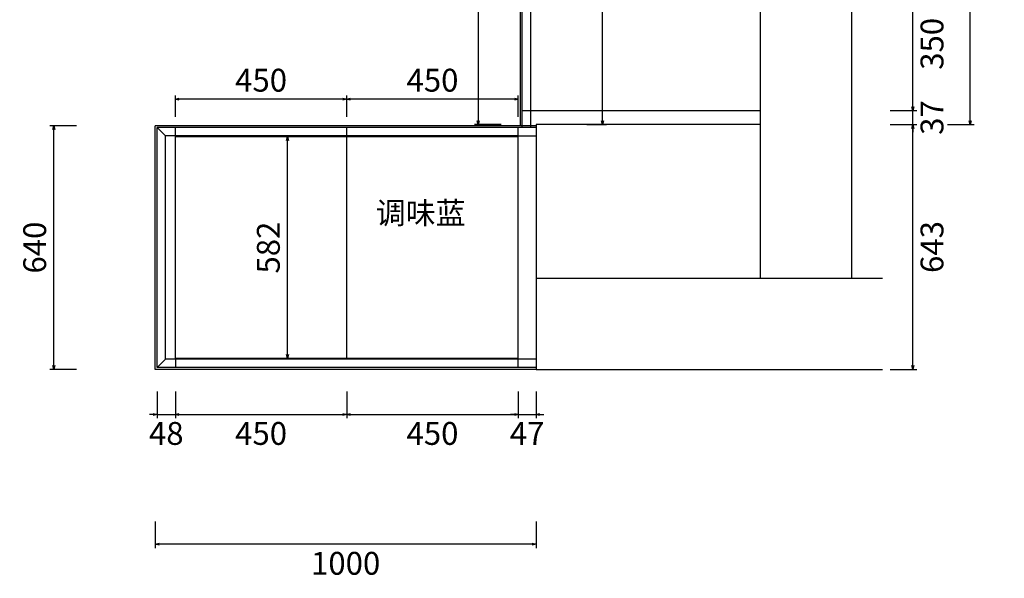
# Model space of a CAD drawing. Units: inches. Extents: x 74496 to 92951, y 153335 to 159902.
# Drawn here: x 76214 to 78799, y 156390 to 157857 of the extents above; entities that cross this region are included whole.
import ezdxf

# ---------------------------------------------------------------- set-up
doc = ezdxf.new("R2010")
doc.units = ezdxf.units.IN
doc.header["$MEASUREMENT"] = 0
doc.layers.add('00', color=4, linetype='Continuous')
doc.styles.add('60', font='txt', dxfattribs={"height": 180})
doc.styles.add('宋体', font='txt')
doc.dimstyles.new('汉莎', dxfattribs={"dimscale": 0, "dimtxt": 60, "dimasz": 10, "dimexe": 10, "dimexo": 50, "dimgap": 20, "dimtad": 2, "dimdec": 0, "dimzin": 0, "dimdsep": 46, "dimtxsty": '宋体', "dimblk": 'OPEN30', "dimcen": 1, "dimclrd": 8, "dimclre": 8, "dimclrt": 2, "dimadec": 0, "dimazin": 0, "dimtfac": 1, "dimtdec": 0, "dimtix": 1, "dimtmove": 1, "dimatfit": 3, "dimldrblk": 'OPEN30', "dimfxl": 60, "dimfxlon": 1, "dimtolj": 1, "dimtzin": 0, "dimarcsym": 0})

# ---------------------------------------------------------------- blocks, each defined once
blk = doc.blocks.new('_Open30')
at = {"color": 0, "linetype": 'ByBlock', "lineweight": -2}
for p, q in [((-1, 0.27), (0, 0)), ((0, 0), (-1, -0.27)), ((0, 0), (-1, 0))]:
    blk.add_line(p, q, dxfattribs=at)
blk = doc.blocks.new('*D3')
at = {"color": 8, "lineweight": -2, "transparency": 16777216}
for p, q in [((76363.5, 157578.5), (76293.5, 157578.5)), ((76303.5, 156948.5), (76303.5, 157568.5)), ((76363.5, 156938.5), (76293.5, 156938.5))]:
    blk.add_line(p, q, dxfattribs=at)
at = {"layer": 'DEFPOINTS', "color": 0, "transparency": 16777216}
for p in [(76303.5, 157578.5), (76570, 157578.5), (76570, 156938.5)]:
    blk.add_point(p, dxfattribs=at)
at = {"color": 8, "lineweight": -2, "transparency": 16777216, "xscale": 10, "yscale": 10, "zscale": 10}
for p, rotation in [((76303.5, 157578.5), 90), ((76303.5, 156938.5), 270)]:
    blk.add_blockref('_Open30', p, dxfattribs=dict(at, rotation=rotation))
at = {"color": 2, "transparency": 16777216, "insert": (76253.5, 157258.5), "char_height": 60, "attachment_point": 5, "rotation": 90, "style": '宋体'}
blk.add_mtext('\\A1;640', dxfattribs=at)
blk = doc.blocks.new('*D10')
at = {"color": 8, "lineweight": -2, "transparency": 16777216}
for p, q in [((78499.5, 157581.5), (78569.5, 157581.5)), ((78559.5, 156948.5), (78559.5, 157571.5)), ((78499.5, 156938.5), (78569.5, 156938.5))]:
    blk.add_line(p, q, dxfattribs=at)
at = {"layer": 'DEFPOINTS', "color": 0, "transparency": 16777216}
for p in [(77570, 157581.5), (78559.5, 157581.5), (77570, 156938.5)]:
    blk.add_point(p, dxfattribs=at)
at = {"color": 8, "lineweight": -2, "transparency": 16777216, "xscale": 10, "yscale": 10, "zscale": 10}
for p, rotation in [((78559.5, 157581.5), 90), ((78559.5, 156938.5), 270)]:
    blk.add_blockref('_Open30', p, dxfattribs=dict(at, rotation=rotation))
at = {"color": 2, "transparency": 16777216, "insert": (78609.5, 157260), "char_height": 60, "attachment_point": 5, "rotation": 90, "style": '宋体'}
blk.add_mtext('\\A1;643', dxfattribs=at)
blk = doc.blocks.new('*D11')
at = {"color": 8, "lineweight": -2, "transparency": 16777216}
for p, q in [((78559.5, 157628.5), (78559.5, 157638.5)), ((78499.5, 157618.5), (78569.5, 157618.5)), ((78559.5, 157581.5), (78559.5, 157618.5)), ((78499.5, 157581.5), (78569.5, 157581.5)), ((78559.5, 157571.5), (78559.5, 157561.5))]:
    blk.add_line(p, q, dxfattribs=at)
at = {"layer": 'DEFPOINTS', "color": 0, "transparency": 16777216}
for p in [(77533, 157618.5), (78559.5, 157618.5), (77570, 157581.5)]:
    blk.add_point(p, dxfattribs=at)
at = {"color": 8, "lineweight": -2, "transparency": 16777216, "xscale": 10, "yscale": 10, "zscale": 10}
for p, rotation in [((78559.5, 157618.5), 270), ((78559.5, 157581.5), 90)]:
    blk.add_blockref('_Open30', p, dxfattribs=dict(at, rotation=rotation))
at = {"color": 2, "transparency": 16777216, "insert": (78609.5, 157600), "char_height": 60, "attachment_point": 5, "rotation": 90, "style": '宋体'}
blk.add_mtext('\\A1;37', dxfattribs=at)
blk = doc.blocks.new('*D12')
at = {"color": 8, "lineweight": -2, "transparency": 16777216}
for p, q in [((78499.5, 157968.5), (78569.5, 157968.5)), ((78559.5, 157628.5), (78559.5, 157958.5)), ((78499.5, 157618.5), (78569.5, 157618.5))]:
    blk.add_line(p, q, dxfattribs=at)
at = {"layer": 'DEFPOINTS', "color": 0, "transparency": 16777216}
for p in [(77533, 157968.5), (78559.5, 157968.5), (77533, 157618.5)]:
    blk.add_point(p, dxfattribs=at)
at = {"color": 8, "lineweight": -2, "transparency": 16777216, "xscale": 10, "yscale": 10, "zscale": 10}
for p, rotation in [((78559.5, 157968.5), 90), ((78559.5, 157618.5), 270)]:
    blk.add_blockref('_Open30', p, dxfattribs=dict(at, rotation=rotation))
at = {"color": 2, "transparency": 16777216, "insert": (78609.5, 157793.5), "char_height": 60, "attachment_point": 5, "rotation": 90, "style": '宋体'}
blk.add_mtext('\\A1;350', dxfattribs=at)
blk = doc.blocks.new('*D16')
at = {"color": 8, "lineweight": -2, "transparency": 16777216}
for p, q in [((78650, 159333.5), (78720, 159333.5)), ((78710, 157591.5), (78710, 159323.5)), ((78650, 157581.5), (78720, 157581.5))]:
    blk.add_line(p, q, dxfattribs=at)
at = {"layer": 'DEFPOINTS', "color": 0, "transparency": 16777216}
for p in [(78158, 159333.5), (78710, 159333.5), (78158, 157581.5)]:
    blk.add_point(p, dxfattribs=at)
at = {"color": 8, "lineweight": -2, "transparency": 16777216, "xscale": 10, "yscale": 10, "zscale": 10}
for p, rotation in [((78710, 159333.5), 90), ((78710, 157581.5), 270)]:
    blk.add_blockref('_Open30', p, dxfattribs=dict(at, rotation=rotation))
at = {"color": 2, "transparency": 16777216, "insert": (78760, 158457.5), "char_height": 60, "attachment_point": 5, "rotation": 90, "style": '宋体'}
blk.add_mtext('\\A1;1752', dxfattribs=at)
blk = doc.blocks.new('*D17')
at = {"color": 8, "lineweight": -2, "transparency": 16777216}
for p, q in [((76575, 156880.5), (76575, 156810.5)), ((76623, 156880.5), (76623, 156810.5)), ((76565, 156820.5), (76555, 156820.5)), ((76575, 156820.5), (76623, 156820.5)), ((76633, 156820.5), (76643, 156820.5))]:
    blk.add_line(p, q, dxfattribs=at)
at = {"layer": 'DEFPOINTS', "color": 0, "transparency": 16777216}
for p in [(76575, 157573.5), (76623, 157573.5), (76623, 156820.5)]:
    blk.add_point(p, dxfattribs=at)
at = {"color": 8, "lineweight": -2, "transparency": 16777216, "xscale": 10, "yscale": 10, "zscale": 10}
blk.add_blockref('_Open30', (76575, 156820.5), dxfattribs=at)
at = {"color": 8, "lineweight": -2, "transparency": 16777216, "xscale": 10, "yscale": 10, "zscale": 10, "rotation": 180}
blk.add_blockref('_Open30', (76623, 156820.5), dxfattribs=at)
at = {"color": 2, "transparency": 16777216, "insert": (76599, 156770.5), "char_height": 60, "attachment_point": 5, "style": '宋体'}
blk.add_mtext('\\A1;48', dxfattribs=at)
blk = doc.blocks.new('*D18')
at = {"color": 8, "lineweight": -2, "transparency": 16777216}
for p, q in [((76623, 156880.5), (76623, 156810.5)), ((77073, 156880.5), (77073, 156810.5)), ((76633, 156820.5), (77063, 156820.5))]:
    blk.add_line(p, q, dxfattribs=at)
at = {"layer": 'DEFPOINTS', "color": 0, "transparency": 16777216}
for p in [(76623, 157573.5), (77073, 157573.5), (77073, 156820.5)]:
    blk.add_point(p, dxfattribs=at)
at = {"color": 8, "lineweight": -2, "transparency": 16777216, "xscale": 10, "yscale": 10, "zscale": 10, "rotation": 180}
blk.add_blockref('_Open30', (76623, 156820.5), dxfattribs=at)
at = {"color": 8, "lineweight": -2, "transparency": 16777216, "xscale": 10, "yscale": 10, "zscale": 10}
blk.add_blockref('_Open30', (77073, 156820.5), dxfattribs=at)
at = {"color": 2, "transparency": 16777216, "insert": (76848, 156770.5), "char_height": 60, "attachment_point": 5, "style": '宋体'}
blk.add_mtext('\\A1;450', dxfattribs=at)
blk = doc.blocks.new('*D19')
at = {"color": 8, "lineweight": -2, "transparency": 16777216}
for p, q in [((77073, 156880.5), (77073, 156810.5)), ((77523, 156880.5), (77523, 156810.5)), ((77083, 156820.5), (77513, 156820.5))]:
    blk.add_line(p, q, dxfattribs=at)
at = {"layer": 'DEFPOINTS', "color": 0, "transparency": 16777216}
for p in [(77073, 157573.5), (77523, 157573.5), (77523, 156820.5)]:
    blk.add_point(p, dxfattribs=at)
at = {"color": 8, "lineweight": -2, "transparency": 16777216, "xscale": 10, "yscale": 10, "zscale": 10, "rotation": 180}
blk.add_blockref('_Open30', (77073, 156820.5), dxfattribs=at)
at = {"color": 8, "lineweight": -2, "transparency": 16777216, "xscale": 10, "yscale": 10, "zscale": 10}
blk.add_blockref('_Open30', (77523, 156820.5), dxfattribs=at)
at = {"color": 2, "transparency": 16777216, "insert": (77298, 156770.5), "char_height": 60, "attachment_point": 5, "style": '宋体'}
blk.add_mtext('\\A1;450', dxfattribs=at)
blk = doc.blocks.new('*D20')
at = {"color": 8, "lineweight": -2, "transparency": 16777216}
for p, q in [((77523, 156880.5), (77523, 156810.5)), ((77570, 156880.5), (77570, 156810.5)), ((77513, 156820.5), (77503, 156820.5)), ((77523, 156820.5), (77570, 156820.5)), ((77580, 156820.5), (77590, 156820.5))]:
    blk.add_line(p, q, dxfattribs=at)
at = {"layer": 'DEFPOINTS', "color": 0, "transparency": 16777216}
for p in [(77523, 157573.5), (77570, 157573.5), (77570, 156820.5)]:
    blk.add_point(p, dxfattribs=at)
at = {"color": 8, "lineweight": -2, "transparency": 16777216, "xscale": 10, "yscale": 10, "zscale": 10}
blk.add_blockref('_Open30', (77523, 156820.5), dxfattribs=at)
at = {"color": 8, "lineweight": -2, "transparency": 16777216, "xscale": 10, "yscale": 10, "zscale": 10, "rotation": 180}
blk.add_blockref('_Open30', (77570, 156820.5), dxfattribs=at)
at = {"color": 2, "transparency": 16777216, "insert": (77546.5, 156770.5), "char_height": 60, "attachment_point": 5, "style": '宋体'}
blk.add_mtext('\\A1;47', dxfattribs=at)
blk = doc.blocks.new('*D48')
at = {"color": 8, "lineweight": -2, "transparency": 16777216}
for p, q in [((76570, 156539.5), (76570, 156469.5)), ((77570, 156539.5), (77570, 156469.5)), ((77560, 156479.5), (76580, 156479.5))]:
    blk.add_line(p, q, dxfattribs=at)
at = {"layer": 'DEFPOINTS', "color": 0, "transparency": 16777216}
for p in [(76570, 156938.5), (77570, 156938.5), (76570, 156479.5)]:
    blk.add_point(p, dxfattribs=at)
at = {"color": 8, "lineweight": -2, "transparency": 16777216, "xscale": 10, "yscale": 10, "zscale": 10, "rotation": 180}
blk.add_blockref('_Open30', (76570, 156479.5), dxfattribs=at)
at = {"color": 8, "lineweight": -2, "transparency": 16777216, "xscale": 10, "yscale": 10, "zscale": 10}
blk.add_blockref('_Open30', (77570, 156479.5), dxfattribs=at)
at = {"color": 2, "transparency": 16777216, "insert": (77070, 156429.5), "char_height": 60, "attachment_point": 5, "style": '宋体'}
blk.add_mtext('\\A1;1000', dxfattribs=at)
blk = doc.blocks.new('*D52')
at = {"color": 8, "lineweight": -2, "transparency": 16777216}
for p, q in [((77073, 157601.5), (77073, 157658)), ((77523, 157601.5), (77523, 157658)), ((77513, 157648), (77083, 157648))]:
    blk.add_line(p, q, dxfattribs=at)
at = {"layer": 'DEFPOINTS', "color": 0, "transparency": 16777216}
for p in [(77073, 157648), (77073, 157551.5), (77523, 157551.5)]:
    blk.add_point(p, dxfattribs=at)
at = {"color": 8, "lineweight": -2, "transparency": 16777216, "xscale": 10, "yscale": 10, "zscale": 10, "rotation": 180}
blk.add_blockref('_Open30', (77073, 157648), dxfattribs=at)
at = {"color": 8, "lineweight": -2, "transparency": 16777216, "xscale": 10, "yscale": 10, "zscale": 10}
blk.add_blockref('_Open30', (77523, 157648), dxfattribs=at)
at = {"color": 2, "transparency": 16777216, "insert": (77298, 157698), "char_height": 60, "attachment_point": 5, "style": '宋体'}
blk.add_mtext('\\A1;450', dxfattribs=at)
blk = doc.blocks.new('*D53')
at = {"color": 8, "lineweight": -2, "transparency": 16777216}
for p, q in [((76623, 157601.6), (76623, 157658.1)), ((77073, 157601.5), (77073, 157658)), ((77063, 157648), (76633, 157648.1))]:
    blk.add_line(p, q, dxfattribs=at)
at = {"layer": 'DEFPOINTS', "color": 0, "transparency": 16777216}
for p in [(76623, 157648.1), (76623, 157551.6), (77073, 157551.5)]:
    blk.add_point(p, dxfattribs=at)
at = {"color": 8, "lineweight": -2, "transparency": 16777216, "xscale": 10, "yscale": 10, "zscale": 10}
for p, rotation in [((76623, 157648.1), 179.9896018771657), ((77073, 157648), 359.9896018771657)]:
    blk.add_blockref('_Open30', p, dxfattribs=dict(at, rotation=rotation))
at = {"color": 2, "transparency": 16777216, "insert": (76848, 157698), "char_height": 60, "attachment_point": 5, "rotation": 359.9896, "style": '宋体'}
blk.add_mtext('\\A1;450', dxfattribs=at)
blk = doc.blocks.new('*D69')
at = {"color": 8, "lineweight": -2, "transparency": 16777216}
for p, q in [((77478, 158760.5), (77408, 158760.5)), ((77418, 158750.5), (77418, 157591.5)), ((77478, 157581.5), (77408, 157581.5))]:
    blk.add_line(p, q, dxfattribs=at)
at = {"layer": 'DEFPOINTS', "color": 0, "transparency": 16777216}
for p in [(77608, 158760.5), (77418, 157581.5), (77608, 157581.5)]:
    blk.add_point(p, dxfattribs=at)
at = {"color": 8, "lineweight": -2, "transparency": 16777216, "xscale": 10, "yscale": 10, "zscale": 10}
for p, rotation in [((77418, 158760.5), 90), ((77418, 157581.5), 270)]:
    blk.add_blockref('_Open30', p, dxfattribs=dict(at, rotation=rotation))
at = {"color": 2, "transparency": 16777216, "insert": (77368, 158171), "char_height": 60, "attachment_point": 5, "rotation": 90, "style": '宋体'}
blk.add_mtext('\\A1;1179', dxfattribs=at)
blk = doc.blocks.new('*D70')
at = {"color": 8, "lineweight": -2, "transparency": 16777216}
for p, q in [((77703, 158738.5), (77754.5, 158738.5)), ((77744.5, 157591.5), (77744.5, 158728.5)), ((77703, 157581.5), (77754.5, 157581.5))]:
    blk.add_line(p, q, dxfattribs=at)
at = {"layer": 'DEFPOINTS', "color": 0, "transparency": 16777216}
for p in [(77653, 158738.5), (77744.5, 158738.5), (77653, 157581.5)]:
    blk.add_point(p, dxfattribs=at)
at = {"color": 8, "lineweight": -2, "transparency": 16777216, "xscale": 10, "yscale": 10, "zscale": 10}
for p, rotation in [((77744.5, 158738.5), 90), ((77744.5, 157581.5), 270)]:
    blk.add_blockref('_Open30', p, dxfattribs=dict(at, rotation=rotation))
at = {"color": 2, "transparency": 16777216, "insert": (77794.5, 158160), "char_height": 60, "attachment_point": 5, "rotation": 90, "style": '宋体'}
blk.add_mtext('\\A1;1157', dxfattribs=at)
blk = doc.blocks.new('*D73')
at = {"color": 8, "lineweight": -2, "transparency": 16777216}
for p, q in [((76977, 157549.5), (76907, 157549.5)), ((76917, 156977.5), (76917, 157539.5)), ((76977, 156967.5), (76907, 156967.5))]:
    blk.add_line(p, q, dxfattribs=at)
at = {"layer": 'DEFPOINTS', "color": 0, "transparency": 16777216}
for p in [(76917, 157549.5), (77073, 157549.5), (77073, 156967.5)]:
    blk.add_point(p, dxfattribs=at)
at = {"color": 8, "lineweight": -2, "transparency": 16777216, "xscale": 10, "yscale": 10, "zscale": 10}
for p, rotation in [((76917, 157549.5), 90), ((76917, 156967.5), 270)]:
    blk.add_blockref('_Open30', p, dxfattribs=dict(at, rotation=rotation))
at = {"color": 2, "transparency": 16777216, "insert": (76867, 157258.5), "char_height": 60, "attachment_point": 5, "rotation": 90, "style": '宋体'}
blk.add_mtext('\\A1;582', dxfattribs=at)

msp = doc.modelspace()

# ---------------------------------------------------------------- linework, layer by layer
at = {"ltscale": 5}
for p, q in [((78398, 159576.5), (78398, 157178.5)), ((78158, 159333.5), (78158, 157581.5)), ((78158, 157581.5), (77570, 157581.5)), ((77570, 157581.5), (77570, 156938.5)), ((78158, 157581.5), (78158, 157178.5)), ((77570, 157178.5), (78479.5, 157178.5)), ((77570, 156938.5), (78479.5, 156938.5))]:
    msp.add_line(p, q, dxfattribs=at)
at = {"color": 8, "ltscale": 5}
for p, q in [((77533, 158738.5), (77533, 157573.5)), ((77555, 158718.5), (77555, 157573.5)), ((77533, 157618.5), (78158, 157618.5)), ((77570, 157573.5), (76575, 157573.5)), ((76575, 156943.5), (76575, 157573.5)), ((76597, 157551.5), (76575, 157573.5)), ((76623, 157558.5), (76623, 157573.5)), ((77073, 156965.5), (77073, 157573.5)), ((77523, 156943.5), (77523, 157573.5)), ((77523, 157551.5), (76597, 157551.5)), ((76597, 156965.5), (76597, 157551.5)), ((76623, 156965.5), (76623, 157558.5)), ((77523, 157549.5), (76623, 157549.5)), ((77523, 157551.5), (77570, 157551.5)), ((76575, 156943.5), (76597, 156965.5)), ((77570, 156965.5), (76597, 156965.5)), ((77523, 156967.5), (76623, 156967.5)), ((76623, 156965.5), (76623, 156943.5)), ((77570, 156943.5), (76575, 156943.5))]:
    msp.add_line(p, q, dxfattribs=at)
at = {"color": 1, "ltscale": 5}
msp.add_line((77528, 158733.5), (77528, 157578.5), dxfattribs=at)
at = {"color": 1}
for p, q in [((77570, 157578.5), (76570, 157578.5)), ((76570, 156938.5), (76570, 157578.5)), ((77570, 156938.5), (76570, 156938.5))]:
    msp.add_line(p, q, dxfattribs=at)

# ---------------------------------------------------------------- texts
at = {"layer": '00', "color": 2, "lineweight": -2, "insert": (77131.5, 157378.2), "char_height": 57.6, "width": 998.804, "attachment_point": 1, "style": '60'}
msp.add_mtext('{\\C7; 调味蓝}', dxfattribs=at)

# ---------------------------------------------------------------- dimensions: what is measured, and where the dimension line sits
at = {"color": 4}
for p1, p2, distance, picture, middle in [((78158, 157581.5), (78158, 159333.5), -552, '*D16', (78760, 158457.5)), ((77608, 158760.5), (77608, 157581.5), -190, '*D69', (77368, 158171)), ((77653, 157581.5), (77653, 158738.5), -91.5, '*D70', (77794.5, 158160)), ((77073, 157551.5), (76623, 157551.6), -96.5, '*D53', (76848, 157698)), ((77523, 157551.5), (77073, 157551.5), -96.5, '*D52', (77298, 157698)), ((76570, 156938.5), (76570, 157578.5), 266.5, '*D3', (76253.5, 157258.5)), ((76575, 157573.5), (76623, 157573.5), -753, '*D17', (76599, 156770.5)), ((77570, 156938.5), (77570, 157581.5), -989.5, '*D10', (78609.5, 157260)), ((77073, 156967.5), (77073, 157549.5), 156, '*D73', (76867, 157258.5)), ((77570, 156938.5), (76570, 156938.5), 459, '*D48', (77070, 156429.5))]:
    dim = msp.add_aligned_dim(p1=p1, p2=p2, distance=distance, dimstyle='汉莎', override={"dimscale": 1}, dxfattribs=at)
    dim.commit()
    dim.dimension.update_dxf_attribs({"geometry": picture, "text_midpoint": middle})
for base, p1, p2, angle, picture, middle in [((78559.5, 157968.5), (77533, 157618.5), (77533, 157968.5), 270, '*D12', (78609.5, 157793.5)), ((78559.5, 157618.5), (77570, 157581.5), (77533, 157618.5), 270, '*D11', (78609.5, 157600)), ((77073, 156820.5), (76623, 157573.5), (77073, 157573.5), 180, '*D18', (76848, 156770.5)), ((77523, 156820.5), (77073, 157573.5), (77523, 157573.5), 180, '*D19', (77298, 156770.5)), ((77570, 156820.5), (77523, 157573.5), (77570, 157573.5), 180, '*D20', (77546.5, 156770.5))]:
    dim = msp.add_linear_dim(base=base, p1=p1, p2=p2, angle=angle, dimstyle='汉莎', override={"dimscale": 1}, dxfattribs=at)
    dim.commit()
    dim.dimension.update_dxf_attribs({"geometry": picture, "text_midpoint": middle})

doc.saveas('drawing.dxf')
